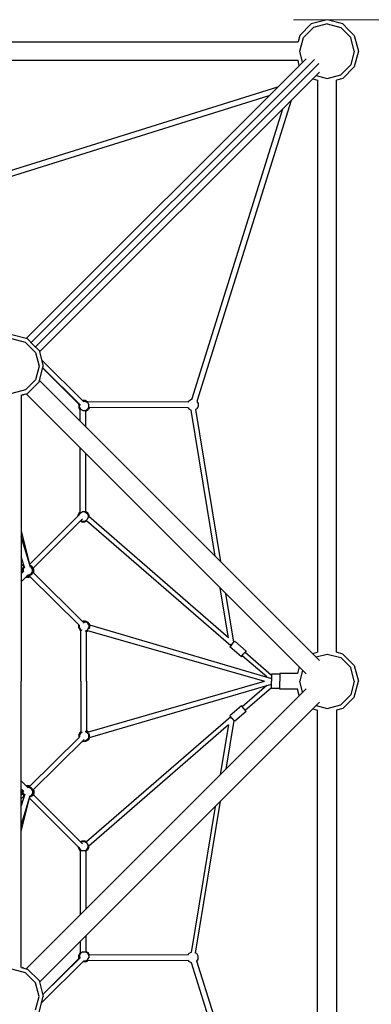
# Model space of a CAD drawing. Units: centimetres. Extents: x -1189 to 811, y -1575 to 1325.
# Drawn here: x 103 to 214, y -103 to 210 of the extents above; entities that cross this region are included whole.
import ezdxf

# ---------------------------------------------------------------- set-up
doc = ezdxf.new("R2010")
doc.units = ezdxf.units.CM
doc.header["$MEASUREMENT"] = 0
doc.layers.add('LINARIUM_Nr_Pióra__7', color=7, linetype='Continuous')
doc.layers.add('LINARIUM_WYMIAR_Nr_Pióra__1', color=7, linetype='Continuous')

msp = doc.modelspace()

# ---------------------------------------------------------------- linework, layer by layer
at = {"layer": 'LINARIUM_Nr_Pióra__7', "linetype": 'Continuous'}
for p, q in [((200, 210), (195, 208.6603)), ((205, 208.6603), (200, 210)), ((195, 208.6603), (191.3397, 205)), ((192.5, 204.3301), (195.6699, 207.5)), ((200, 208.6603), (195.6699, 207.5)), ((200, 208.6603), (204.3301, 207.5)), ((204.3301, 207.5), (205.9151, 205.9151)), ((205, 208.6603), (206.8301, 206.8301)), ((208.6603, 205), (206.8301, 206.8301)), ((191.3397, 205), (190.8038, 203)), ((191.3397, 200), (192.5, 204.3301)), ((207.5, 204.3301), (205.9151, 205.9151)), ((208.6603, 200), (207.5, 204.3301)), ((208.6603, 205), (210, 200)), ((9.1962, 203), (190.8038, 203)), ((190.8038, 197), (9.1962, 197)), ((104.5407, 108.7833), (193.3647, 197.6073)), ((196.0426, 197.3536), (106.1746, 107.4857)), ((191.2167, 195.4593), (190.8038, 197)), ((192.2733, 196.5159), (191.3397, 200)), ((208.6603, 200), (207.5, 195.6699)), ((210, 200), (208.6603, 195)), ((197.3536, 196.0426), (107.4857, 106.1746)), ((204.3301, 192.5), (207.5, 195.6699)), ((208.6603, 195), (205, 191.3397)), ((108.7833, 104.5407), (197.6073, 193.3647)), ((195.4593, 191.2167), (197, 190.8038)), ((196.5159, 192.2733), (200, 191.3397)), ((197, 190.8038), (197, 9.1962)), ((200, 191.3397), (204.3301, 192.5)), ((205, 191.3397), (203, 190.8038)), ((203, 9.1962), (203, 190.8038)), ((184.3325, 188.5752), (88.8274, 158.7229)), ((181.5891, 185.8318), (89.3834, 157.0108)), ((185.8318, 181.5891), (157.0108, 89.3834)), ((188.5752, 184.3325), (158.7229, 88.8274)), ((105, 108.6603), (100, 110)), ((104.3301, 107.5), (100, 108.6603)), ((104.3301, 107.5), (105.9151, 105.9151)), ((106.8301, 106.8301), (105, 108.6603)), ((106.8301, 106.8301), (108.6603, 105)), ((107.5, 104.3301), (105.9151, 105.9151)), ((107.5, 104.3301), (108.6603, 100)), ((108.6603, 105), (110, 100)), ((122.8476, 88.7356), (109.4488, 102.057)), ((108.6603, 100), (107.5, 95.6699)), ((108.6603, 95), (110, 100)), ((109.8329, 99.3762), (121.3917, 87.8841)), ((109.8564, 99.464), (121.7674, 87.6217)), ((107.5, 95.6699), (104.3301, 92.5)), ((108.6603, 95), (105, 91.3397)), ((197.6073, 6.6353), (108.7833, 95.4593)), ((104.3301, 92.5), (100, 91.3397)), ((103, 90.8038), (105, 91.3397)), ((103, 90.8151), (103, 0)), ((103.4253, 90.9178), (103.5259, 90.8173)), ((103.4893, 90.9349), (103.4487, 90.8944)), ((103.7, 90.9914), (103.5259, 90.8173)), ((104.5407, 91.2167), (193.3647, 2.3927)), ((121.2559, 87.8351), (121.3234, 87.952)), ((121.2559, 87.8351), (121.2559, 86.924)), ((121.2559, 87.8351), (121.6219, 87.737)), ((121.4837, 87.774), (121.5115, 87.8221)), ((121.4837, 86.985), (121.4837, 87.774)), ((123.4115, 89.0796), (122.5016, 89.0796)), ((123.3505, 88.8518), (122.7307, 88.8518)), ((123.3505, 88.8518), (124.0337, 88.4573)), ((123.4115, 89.0796), (124.1083, 88.6773)), ((124.0337, 88.4573), (124.4282, 87.774)), ((156.0029, 88.6286), (124.1083, 88.6773)), ((124.4282, 86.985), (124.4282, 87.774)), ((155.9999, 88.6235), (156.1812, 88.9374)), ((156.9701, 89.393), (156.1812, 88.9374)), ((157.0138, 89.393), (156.9701, 89.393)), ((158.7267, 88.8395), (159.1257, 88.1485)), ((159.1257, 88.1485), (159.1257, 87.2374)), ((121.7095, 86.1384), (121.2559, 86.924)), ((121.4837, 86.985), (121.8782, 86.3018)), ((121.7095, 82.5331), (121.7095, 86.183)), ((122.5615, 85.9073), (121.8782, 86.3018)), ((122.5615, 85.9073), (123.3505, 85.9073)), ((124.0337, 86.3018), (123.3505, 85.9073)), ((123.4997, 85.7304), (124.2005, 86.135)), ((123.4997, 80.7429), (123.4997, 85.7562)), ((124.0337, 86.3018), (124.4282, 86.985)), ((124.6294, 86.878), (124.2005, 86.135)), ((155.9607, 86.8302), (124.6294, 86.878)), ((155.9577, 86.8354), (156.1812, 86.4484)), ((156.1812, 86.4484), (156.9071, 86.0293)), ((164.4905, 39.7521), (156.9039, 86.0491)), ((158.3271, 86.2684), (166.2357, 38.0069)), ((158.6702, 86.4484), (158.3298, 86.2519)), ((159.1257, 87.2374), (158.6702, 86.4484)), ((121.7095, 53.6725), (121.7095, 74.0478)), ((123.4997, 53.8438), (123.4997, 72.2576)), ((121.0529, 52.7904), (121.5085, 53.5794)), ((121.2807, 52.7294), (121.6752, 53.4127)), ((121.5085, 53.5794), (121.7095, 53.6955)), ((121.6752, 53.4127), (122.3585, 53.8072)), ((123.1475, 53.8072), (122.3585, 53.8072)), ((123.1475, 53.8072), (123.8308, 53.4127)), ((123.4997, 53.8668), (123.9975, 53.5794)), ((123.8308, 53.4127), (124.2252, 52.7294)), ((124.453, 52.7904), (123.9975, 53.5794)), ((105.6148, 37.1157), (121.2096, 52.6204)), ((106.7608, 35.956), (122.4601, 51.5647)), ((121.0529, 52.4647), (121.0529, 52.7904)), ((121.0529, 52.7904), (121.3461, 52.7119)), ((121.2807, 52.6601), (121.2807, 52.7294)), ((121.8087, 50.9171), (122.2975, 50.6349)), ((121.9761, 51.0834), (122.3585, 50.8626)), ((122.2975, 50.6349), (123.2085, 50.6349)), ((122.3585, 50.8626), (123.1475, 50.8626)), ((123.1475, 50.8626), (123.8308, 51.2571)), ((123.2085, 50.6349), (123.7716, 50.96)), ((169.4649, 11.2843), (123.7461, 50.9821)), ((124.2252, 51.9404), (123.8308, 51.2571)), ((124.2252, 52.7294), (124.2252, 51.9404)), ((168.7399, 13.8209), (124.4238, 52.3007)), ((124.453, 52.7904), (124.453, 52.2754)), ((103, 47.6767), (105.6345, 37.1352)), ((103.0581, 45.5882), (103, 45.8208)), ((103, 45.7808), (105.8652, 36.286)), ((104.1118, 35.8658), (103, 39.5502)), ((103, 38.529), (103.4403, 38.0913)), ((103, 38.3526), (103.5189, 37.8307)), ((103.8724, 36.4308), (103, 37.3083)), ((103.4501, 35.6994), (103, 36.1521)), ((103.4193, 35.6186), (103, 36.0403)), ((103, 34.1032), (103.8715, 34.9798)), ((103.2385, 35.1943), (103.4193, 35.5075)), ((103.2385, 35.1943), (103.2385, 34.3431)), ((103.4193, 35.646), (103.8748, 36.435)), ((103.4193, 34.735), (103.4193, 35.646)), ((103.496, 34.6021), (103.4193, 34.735)), ((103.4662, 34.5721), (103.4662, 34.6536)), ((103.6471, 35.585), (104.008, 36.21)), ((103.6471, 35.585), (103.6471, 34.796)), ((103.6624, 34.7694), (103.6471, 34.796)), ((103.9304, 36.4671), (103.8748, 36.435)), ((103.9683, 36.3415), (103.8748, 36.435)), ((105.7299, 36.8306), (105.7009, 36.8306)), ((106.3638, 36.435), (105.7056, 36.815)), ((105.723, 36.805), (105.7299, 36.8306)), ((106.5188, 36.3751), (105.7299, 36.8306)), ((105.8017, 36.4966), (106.1971, 36.2682)), ((106.5916, 35.585), (106.1971, 36.2682)), ((106.1971, 34.1127), (106.5916, 34.796)), ((106.8194, 35.646), (106.3638, 36.435)), ((106.3638, 33.946), (106.8194, 34.735)), ((106.9744, 35.5861), (106.5188, 36.3751)), ((106.5916, 34.796), (106.5916, 35.585)), ((122.9335, 18.5025), (106.7418, 34.6007)), ((106.8194, 34.735), (106.8194, 35.646)), ((106.9537, 34.5979), (106.8775, 34.4658)), ((106.9744, 34.675), (106.9537, 34.6392)), ((106.9537, 34.5979), (106.9537, 34.6392)), ((106.9744, 34.675), (106.9744, 35.5861)), ((103, 31.6195), (105.2129, 33.8196)), ((104.4479, 33.059), (104.483, 33.0387)), ((104.5032, 33.114), (104.483, 33.0387)), ((104.483, 33.0387), (105.394, 33.0387)), ((104.6566, 33.2665), (105.333, 33.2665)), ((104.7981, 33.3534), (104.7639, 33.3732)), ((104.7981, 33.3534), (104.8178, 33.4268)), ((105.684, 33.3534), (104.7981, 33.3534)), ((104.8818, 33.4904), (105.5749, 33.4904)), ((105.5138, 33.7182), (105.1109, 33.7182)), ((105.333, 33.2665), (105.4835, 33.3534)), ((105.394, 33.0387), (105.7777, 33.2602)), ((106.1971, 34.1127), (105.5138, 33.7182)), ((105.5462, 33.4904), (121.445, 17.6834)), ((106.3638, 33.946), (105.5749, 33.4904)), ((168.7414, 13.8117), (166.1535, 29.6038)), ((170.4319, 12.4004), (167.8987, 27.8586)), ((122.3745, 19.0582), (122.5074, 19.135)), ((123.4184, 19.135), (122.5074, 19.135)), ((122.5074, 19.135), (122.5837, 18.8503)), ((122.5419, 18.8919), (122.5684, 18.9072)), ((122.5684, 18.9072), (123.3574, 18.9072)), ((124.0407, 18.5127), (123.3574, 18.9072)), ((124.2074, 18.6794), (123.4184, 19.135)), ((121.2629, 16.9794), (121.2629, 17.8645)), ((121.2629, 16.9794), (121.7184, 16.1904)), ((121.4906, 17.0404), (121.4906, 17.658)), ((121.8851, 16.3571), (121.4906, 17.0404)), ((121.9053, 16.0825), (121.7184, 16.1904)), ((121.788, 16.1502), (121.8282, 16.0806)), ((121.8282, 16.0806), (121.8576, 16.11)), ((121.9053, 16.0361), (121.8282, 16.0806)), ((122.3145, 16.1092), (121.8851, 16.3571)), ((121.9053, 0), (121.9053, 16.1514)), ((123.3574, 15.9627), (123.2863, 15.9627)), ((123.3574, 15.9627), (124.0407, 16.3571)), ((124.1512, 16.158), (123.6955, 15.8949)), ((124.2599, 16.0475), (123.6955, 15.7217)), ((123.6955, 0), (123.6955, 15.9638)), ((124.4352, 17.8294), (124.0407, 18.5127)), ((124.0407, 16.3571), (124.4352, 17.0404)), ((124.0595, 16.105), (180.1693, 0)), ((124.2074, 18.6794), (124.6629, 17.8904)), ((124.2476, 18.6098), (124.3172, 18.5696)), ((124.2878, 18.5402), (124.3172, 18.5696)), ((124.3172, 18.5696), (124.7306, 17.8537)), ((124.6629, 16.9794), (124.4123, 16.5453)), ((124.4352, 17.8294), (124.4352, 17.0404)), ((124.6629, 17.8904), (124.6629, 16.9794)), ((124.6629, 17.8735), (182.4322, 0.9223)), ((170.7187, 12.7072), (170.3594, 12.3228)), ((174.3415, 9.5618), (170.7187, 12.7072)), ((169.4544, 11.6865), (169.1088, 11.614)), ((169.3689, 11.1698), (169.2013, 10.9406)), ((172.8241, 7.7952), (169.2013, 10.9406)), ((169.8263, 11.7156), (169.3689, 11.1698)), ((169.8369, 11.7493), (169.4544, 11.6865)), ((169.6961, 11.5603), (169.5356, 11.6997)), ((169.8263, 11.7156), (170.3594, 12.3228)), ((173.9822, 9.1774), (174.3415, 9.5618)), ((174.3589, 9.5436), (174.0735, 9.1897)), ((174.3415, 9.5618), (174.3589, 9.5436)), ((172.8241, 7.7952), (172.9917, 8.0243)), ((173.0245, 7.99), (172.8241, 7.7952)), ((172.9917, 8.0243), (173.4491, 8.5702)), ((173.1273, 8.1042), (173.0245, 7.99)), ((180.8709, 1.3804), (173.1032, 8.1251)), ((173.4491, 8.5702), (173.9822, 9.1774)), ((174.0473, 9.2125), (182.4322, 1.9318)), ((195.4593, 8.7833), (197, 9.1962)), ((196.5159, 7.7267), (200, 8.6603)), ((200, 8.6603), (204.3301, 7.5)), ((205, 8.6603), (203, 9.1962)), ((207.5, 4.3301), (204.3301, 7.5)), ((205, 8.6603), (208.6603, 5)), ((191.2167, 4.5407), (190.6699, 2.5)), ((192.2733, 3.4841), (191.3397, 0)), ((208.6603, 0), (207.5, 4.3301)), ((208.6603, 5), (210, 0)), ((185, 2.25), (182.4322, 2.25)), ((182.4322, 2.25), (182.4322, 0)), ((184.9979, 0.0034), (185, 0.0034)), ((190.6699, 2.5), (185, 2.5)), ((185, 2.5), (185, 0)), ((103, -90.8151), (103, 0)), ((104.5407, -91.2167), (193.3647, -2.3927)), ((121.9053, 0), (121.9053, -16.1514)), ((123.6955, 0), (123.6955, -15.9638)), ((124.0595, -16.105), (180.1693, 0)), ((124.6629, -17.8735), (182.4322, -0.9223)), ((180.8709, -1.3804), (173.1032, -8.1251)), ((174.0473, -9.2125), (182.4322, -1.9318)), ((182.4322, -2.25), (182.4322, 0)), ((185, -2.25), (182.4322, -2.25)), ((184.9979, -0.0034), (185, -0.0034)), ((185, -2.5), (185, 0)), ((190.6699, -2.5), (185, -2.5)), ((191.2167, -4.5407), (190.6699, -2.5)), ((192.2733, -3.4841), (191.3397, 0)), ((208.6603, 0), (207.5, -4.3301)), ((208.6603, -5), (210, 0)), ((207.5, -4.3301), (204.3301, -7.5)), ((205, -8.6603), (208.6603, -5)), ((197.6073, -6.6353), (108.7833, -95.4593)), ((172.8241, -7.7952), (169.2013, -10.9406)), ((172.8241, -7.7952), (172.9917, -8.0243)), ((173.0245, -7.99), (172.8241, -7.7952)), ((172.9917, -8.0243), (173.4491, -8.5702)), ((173.1273, -8.1042), (173.0245, -7.99)), ((173.4491, -8.5702), (173.9822, -9.1774)), ((173.9822, -9.1774), (174.3415, -9.5618)), ((174.3589, -9.5436), (174.0735, -9.1897)), ((195.4593, -8.7833), (197, -9.1962)), ((196.5159, -7.7267), (200, -8.6603)), ((197, -190.8038), (197, -9.1962)), ((200, -8.6603), (204.3301, -7.5)), ((205, -8.6603), (203, -9.1962)), ((203, -9.1962), (203, -190.8038)), ((169.4649, -11.2843), (123.7461, -50.9821)), ((170.4319, -12.4004), (167.8987, -27.8586)), ((169.4544, -11.6865), (169.1088, -11.614)), ((169.3689, -11.1698), (169.2013, -10.9406)), ((169.8263, -11.7156), (169.3689, -11.1698)), ((169.8369, -11.7493), (169.4544, -11.6865)), ((169.6961, -11.5603), (169.5356, -11.6997)), ((169.8263, -11.7156), (170.3594, -12.3228)), ((170.7187, -12.7072), (170.3594, -12.3228)), ((174.3415, -9.5618), (170.7187, -12.7072)), ((174.3415, -9.5618), (174.3589, -9.5436)), ((168.7399, -13.8209), (124.4238, -52.3007)), ((168.7414, -13.8117), (166.1535, -29.6038)), ((105.5462, -33.4904), (121.445, -17.6834)), ((122.9335, -18.5025), (106.7418, -34.6007)), ((121.2629, -16.9794), (121.7184, -16.1904)), ((121.2629, -16.9794), (121.2629, -17.8645)), ((121.8851, -16.3571), (121.4906, -17.0404)), ((121.4906, -17.0404), (121.4906, -17.658)), ((121.9053, -16.0825), (121.7184, -16.1904)), ((121.788, -16.1502), (121.8282, -16.0806)), ((121.9053, -16.0361), (121.8282, -16.0806)), ((121.8282, -16.0806), (121.8576, -16.11)), ((122.3145, -16.1092), (121.8851, -16.3571)), ((123.3574, -15.9627), (123.2863, -15.9627)), ((123.3574, -15.9627), (124.0407, -16.3571)), ((124.0407, -18.5127), (123.3574, -18.9072)), ((124.2074, -18.6794), (123.4184, -19.135)), ((124.2599, -16.0475), (123.6955, -15.7217)), ((124.1512, -16.158), (123.6955, -15.8949)), ((124.0407, -16.3571), (124.4352, -17.0404)), ((124.4352, -17.8294), (124.0407, -18.5127)), ((124.2074, -18.6794), (124.6629, -17.8904)), ((124.2476, -18.6098), (124.3172, -18.5696)), ((124.2878, -18.5402), (124.3172, -18.5696)), ((124.3172, -18.5696), (124.7306, -17.8537)), ((124.6629, -16.9794), (124.4123, -16.5453)), ((124.4352, -17.8294), (124.4352, -17.0404)), ((124.6629, -17.8904), (124.6629, -16.9794)), ((122.3745, -19.0582), (122.5074, -19.135)), ((122.5074, -19.135), (122.5837, -18.8503)), ((123.4184, -19.135), (122.5074, -19.135)), ((122.5419, -18.8919), (122.5684, -18.9072)), ((122.5684, -18.9072), (123.3574, -18.9072)), ((103, -31.6195), (105.2129, -33.8196)), ((103, -34.1032), (103.8715, -34.9798)), ((103.2385, -35.1943), (103.2385, -34.3431)), ((104.4479, -33.059), (104.483, -33.0387)), ((104.5032, -33.114), (104.483, -33.0387)), ((104.483, -33.0387), (105.394, -33.0387)), ((104.6566, -33.2665), (105.333, -33.2665)), ((104.7981, -33.3534), (104.7639, -33.3732)), ((105.684, -33.3534), (104.7981, -33.3534)), ((104.7981, -33.3534), (104.8178, -33.4268)), ((104.8818, -33.4904), (105.5749, -33.4904)), ((105.5138, -33.7182), (105.1109, -33.7182)), ((105.333, -33.2665), (105.4835, -33.3534)), ((105.394, -33.0387), (105.7777, -33.2602)), ((106.1971, -34.1127), (105.5138, -33.7182)), ((106.3638, -33.946), (105.5749, -33.4904)), ((106.1971, -34.1127), (106.5916, -34.796)), ((106.3638, -33.946), (106.8194, -34.735)), ((103.4193, -35.6186), (103, -36.0403)), ((103.4501, -35.6994), (103, -36.1521)), ((104.1118, -35.8658), (103, -39.5502)), ((103, -45.7808), (105.8652, -36.286)), ((103.8724, -36.4308), (103, -37.3083)), ((103, -47.6767), (105.6345, -37.1352)), ((103.2385, -35.1943), (103.4193, -35.5075)), ((103.496, -34.6021), (103.4193, -34.735)), ((103.4193, -34.735), (103.4193, -35.646)), ((103.4193, -35.646), (103.8748, -36.435)), ((103.4662, -34.5721), (103.4662, -34.6536)), ((103.6624, -34.7694), (103.6471, -34.796)), ((103.6471, -35.585), (103.6471, -34.796)), ((103.6471, -35.585), (104.008, -36.21)), ((103.9683, -36.3415), (103.8748, -36.435)), ((103.9304, -36.4671), (103.8748, -36.435)), ((105.6148, -37.1157), (121.2096, -52.6204)), ((105.7299, -36.8306), (105.7009, -36.8306)), ((106.3638, -36.435), (105.7056, -36.815)), ((105.723, -36.805), (105.7299, -36.8306)), ((106.5188, -36.3751), (105.7299, -36.8306)), ((105.8017, -36.4966), (106.1971, -36.2682)), ((106.5916, -35.585), (106.1971, -36.2682)), ((106.8194, -35.646), (106.3638, -36.435)), ((106.9744, -35.5861), (106.5188, -36.3751)), ((106.5916, -34.796), (106.5916, -35.585)), ((106.7608, -35.956), (122.4601, -51.5647)), ((106.8194, -34.735), (106.8194, -35.646)), ((106.9537, -34.5979), (106.8775, -34.4658)), ((106.9537, -34.5979), (106.9537, -34.6392)), ((106.9744, -34.675), (106.9537, -34.6392)), ((106.9744, -34.675), (106.9744, -35.5861)), ((103, -38.3526), (103.5189, -37.8307)), ((103, -38.529), (103.4403, -38.0913)), ((164.4905, -39.7521), (156.9039, -86.0491)), ((158.3271, -86.2684), (166.2357, -38.0069)), ((103.0581, -45.5882), (103, -45.8208)), ((121.0529, -52.4647), (121.0529, -52.7904)), ((121.0529, -52.7904), (121.3461, -52.7119)), ((121.0529, -52.7904), (121.5085, -53.5794)), ((121.2807, -52.6601), (121.2807, -52.7294)), ((121.2807, -52.7294), (121.6752, -53.4127)), ((121.8087, -50.9171), (122.2975, -50.6349)), ((121.9761, -51.0834), (122.3585, -50.8626)), ((122.2975, -50.6349), (123.2085, -50.6349)), ((122.3585, -50.8626), (123.1475, -50.8626)), ((123.1475, -50.8626), (123.8308, -51.2571)), ((123.2085, -50.6349), (123.7716, -50.96)), ((124.2252, -51.9404), (123.8308, -51.2571)), ((123.8308, -53.4127), (124.2252, -52.7294)), ((124.453, -52.7904), (123.9975, -53.5794)), ((124.2252, -52.7294), (124.2252, -51.9404)), ((124.453, -52.7904), (124.453, -52.2754)), ((121.5085, -53.5794), (121.7095, -53.6955)), ((121.6752, -53.4127), (122.3585, -53.8072)), ((121.7095, -53.6725), (121.7095, -74.0478)), ((123.1475, -53.8072), (122.3585, -53.8072)), ((123.1475, -53.8072), (123.8308, -53.4127)), ((123.4997, -53.8668), (123.9975, -53.5794)), ((123.4997, -53.8438), (123.4997, -72.2576)), ((123.4997, -80.7429), (123.4997, -85.7562)), ((121.7095, -82.5331), (121.7095, -86.183)), ((121.7095, -86.1384), (121.2559, -86.924)), ((121.2559, -87.8351), (121.2559, -86.924)), ((121.4837, -86.985), (121.8782, -86.3018)), ((121.4837, -86.985), (121.4837, -87.774)), ((122.5615, -85.9073), (121.8782, -86.3018)), ((122.5615, -85.9073), (123.3505, -85.9073)), ((124.0337, -86.3018), (123.3505, -85.9073)), ((123.4997, -85.7304), (124.2005, -86.135)), ((124.0337, -86.3018), (124.4282, -86.985)), ((124.6294, -86.878), (124.2005, -86.135)), ((124.4282, -86.985), (124.4282, -87.774)), ((155.9607, -86.8302), (124.6294, -86.878)), ((155.9577, -86.8354), (156.1812, -86.4484)), ((156.1812, -86.4484), (156.9071, -86.0293)), ((158.6702, -86.4484), (158.3298, -86.2519)), ((159.1257, -87.2374), (158.6702, -86.4484)), ((159.1257, -88.1485), (159.1257, -87.2374)), ((122.8476, -88.7356), (109.4488, -102.057)), ((109.8329, -99.3762), (121.3917, -87.8841)), ((109.8564, -99.464), (121.7674, -87.6217)), ((121.2559, -87.8351), (121.6219, -87.737)), ((121.2559, -87.8351), (121.3234, -87.952)), ((121.4837, -87.774), (121.5115, -87.8221)), ((123.4115, -89.0796), (122.5016, -89.0796)), ((123.3505, -88.8518), (122.7307, -88.8518)), ((123.3505, -88.8518), (124.0337, -88.4573)), ((123.4115, -89.0796), (124.1083, -88.6773)), ((124.0337, -88.4573), (124.4282, -87.774)), ((156.0029, -88.6286), (124.1083, -88.6773)), ((155.9999, -88.6235), (156.1812, -88.9374)), ((156.9701, -89.393), (156.1812, -88.9374)), ((157.0138, -89.393), (156.9701, -89.393)), ((185.8318, -181.5891), (157.0108, -89.3834)), ((188.5752, -184.3325), (158.7229, -88.8274)), ((158.7267, -88.8395), (159.1257, -88.1485)), ((104.3301, -92.5), (100, -91.3397)), ((103, -90.8038), (105, -91.3397)), ((103.4253, -90.9178), (103.5259, -90.8173)), ((103.4893, -90.9349), (103.4487, -90.8944)), ((103.7, -90.9914), (103.5259, -90.8173)), ((107.5, -95.6699), (104.3301, -92.5)), ((108.6603, -95), (105, -91.3397)), ((108.6603, -100), (107.5, -95.6699)), ((108.6603, -95), (110, -100)), ((107.5, -104.3301), (108.6603, -100)), ((108.6603, -105), (110, -100))]:
    msp.add_line(p, q, dxfattribs=at)
at = {"layer": 'LINARIUM_WYMIAR_Nr_Pióra__1', "color": 1, "linetype": 'Continuous', "lineweight": 18}
msp.add_line((189.391, 210), (309.391, 210), dxfattribs=at)

doc.saveas('drawing.dxf')
